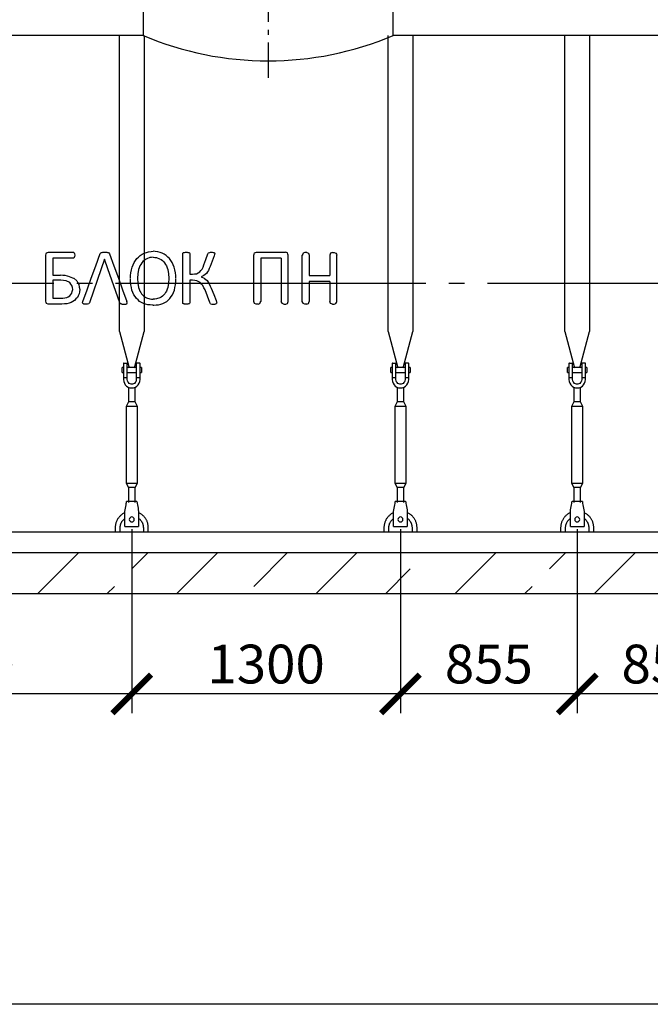
# Model space of a CAD drawing. Units: millimetres. Extents: x -18017 to 212199, y 48010 to 66675.
# Drawn here: x 176884 to 179935, y 49057 to 53818 of the extents above; entities that cross this region are included whole.
import ezdxf

# ---------------------------------------------------------------- set-up
doc = ezdxf.new("R2010")
doc.units = ezdxf.units.MM
doc.linetypes.add('ГОСТ 2.303 5', pattern=[24, 20, -1.5, 1, -1.5])
for name, color, linetype in [('A-GENM', 13, 'Continuous'), ('M-EQPM', 50, 'Continuous'), ('Слой1', 7, 'ГОСТ 2.303 5')]:
    doc.layers.add(name, color=color, linetype=linetype)
doc.layers.add('РАЗМЕРЫ', color=3, linetype='Continuous', lineweight=25)
doc.styles.add('ГОСТ 2.304', font='CS_Gost2304.shx')
doc.dimstyles.new('СПДС', dxfattribs={"dimscale": 100, "dimtxt": 2.5, "dimasz": 2.5, "dimexe": 1.25, "dimexo": 0.625, "dimtad": 1, "dimdec": 0, "dimtxsty": 'ГОСТ 2.304', "dimblk": 'ARCHTICK', "dimblk1": 'ARCHTICK', "dimblk2": 'ARCHTICK', "dimcen": 2.5, "dimdle": 2, "dimadec": 0, "dimazin": 2, "dimtfac": 0.75, "dimtdec": 4, "dimtmove": 1, "dimatfit": 3, "dimfxl": 1, "dimtfill": 1, "dimtolj": 1, "dimarcsym": 0})

# ---------------------------------------------------------------- blocks, each defined once
blk = doc.blocks.new('_ARCHTICK')
at = {"color": 0, "linetype": 'ByBlock', "const_width": 0.15}
blk.add_lwpolyline([(-0.5, -0.5), (0.5, 0.5)], dxfattribs=at)
blk = doc.blocks.new('*D298')
at = {"layer": 'Defpoints', "color": 0}
for p in [(179581, 51401.7), (180436, 51401.7), (179581, 50557.9)]:
    blk.add_point(p, dxfattribs=at)
at = {"layer": 'РАЗМЕРЫ', "color": 0, "lineweight": -2}
for p, q in [((179581, 51354.8), (179581, 50464.2)), ((180436, 51354.8), (180436, 50464.2)), ((180586, 50557.9), (179431, 50557.9))]:
    blk.add_line(p, q, dxfattribs=at)
at = {"layer": 'РАЗМЕРЫ', "color": 0, "lineweight": -2, "xscale": 187.5, "yscale": 187.5, "zscale": 187.5, "rotation": 180}
blk.add_blockref('_ARCHTICK', (179581, 50557.9), dxfattribs=at)
at = {"layer": 'РАЗМЕРЫ', "color": 0, "lineweight": -2, "xscale": 187.5, "yscale": 187.5, "zscale": 187.5}
blk.add_blockref('_ARCHTICK', (180436, 50557.9), dxfattribs=at)
at = {"layer": 'РАЗМЕРЫ', "color": 0, "ltscale": 75, "insert": (180008.5, 50702.4), "char_height": 187.5, "attachment_point": 5, "style": 'ГОСТ 2.304', "bg_fill": 3, "box_fill_scale": 1.1, "bg_fill_color": 256, "bg_fill_true_color": 13158600, "bg_fill_transparency": 0}
blk.add_mtext('\\A1;855', dxfattribs=at)
blk = doc.blocks.new('*D299')
at = {"layer": 'Defpoints', "color": 0}
for p in [(178726, 51401.7), (179581, 51401.7), (178726, 50557.9)]:
    blk.add_point(p, dxfattribs=at)
at = {"layer": 'РАЗМЕРЫ', "color": 0, "lineweight": -2}
for p, q in [((178726, 51354.8), (178726, 50464.2)), ((179581, 51354.8), (179581, 50464.2)), ((179731, 50557.9), (178576, 50557.9))]:
    blk.add_line(p, q, dxfattribs=at)
at = {"layer": 'РАЗМЕРЫ', "color": 0, "lineweight": -2, "xscale": 187.5, "yscale": 187.5, "zscale": 187.5, "rotation": 180}
blk.add_blockref('_ARCHTICK', (178726, 50557.9), dxfattribs=at)
at = {"layer": 'РАЗМЕРЫ', "color": 0, "lineweight": -2, "xscale": 187.5, "yscale": 187.5, "zscale": 187.5}
blk.add_blockref('_ARCHTICK', (179581, 50557.9), dxfattribs=at)
at = {"layer": 'РАЗМЕРЫ', "color": 0, "ltscale": 75, "insert": (179153.5, 50702.4), "char_height": 187.5, "attachment_point": 5, "style": 'ГОСТ 2.304', "bg_fill": 3, "box_fill_scale": 1.1, "bg_fill_color": 256, "bg_fill_true_color": 13158600, "bg_fill_transparency": 0}
blk.add_mtext('\\A1;855', dxfattribs=at)
blk = doc.blocks.new('*D300')
at = {"layer": 'Defpoints', "color": 0}
for p in [(177426, 51401.7), (178726, 51401.7), (177426, 50557.9)]:
    blk.add_point(p, dxfattribs=at)
at = {"layer": 'РАЗМЕРЫ', "color": 0, "lineweight": -2}
for p, q in [((177426, 51354.8), (177426, 50464.2)), ((178726, 51354.8), (178726, 50464.2)), ((178876, 50557.9), (177276, 50557.9))]:
    blk.add_line(p, q, dxfattribs=at)
at = {"layer": 'РАЗМЕРЫ', "color": 0, "lineweight": -2, "xscale": 187.5, "yscale": 187.5, "zscale": 187.5, "rotation": 180}
blk.add_blockref('_ARCHTICK', (177426, 50557.9), dxfattribs=at)
at = {"layer": 'РАЗМЕРЫ', "color": 0, "lineweight": -2, "xscale": 187.5, "yscale": 187.5, "zscale": 187.5}
blk.add_blockref('_ARCHTICK', (178726, 50557.9), dxfattribs=at)
at = {"layer": 'РАЗМЕРЫ', "color": 0, "ltscale": 75, "insert": (178076, 50702.4), "char_height": 187.5, "attachment_point": 5, "style": 'ГОСТ 2.304', "bg_fill": 3, "box_fill_scale": 1.1, "bg_fill_color": 256, "bg_fill_true_color": 13158600, "bg_fill_transparency": 0}
blk.add_mtext('\\A1;1300', dxfattribs=at)
blk = doc.blocks.new('*D301')
at = {"layer": 'Defpoints', "color": 0}
for p in [(175726, 51401.7), (177426, 51401.7), (175726, 50557.9)]:
    blk.add_point(p, dxfattribs=at)
at = {"layer": 'РАЗМЕРЫ', "color": 0, "lineweight": -2}
for p, q in [((175726, 51354.8), (175726, 50464.2)), ((177426, 51354.8), (177426, 50464.2)), ((177576, 50557.9), (175576, 50557.9))]:
    blk.add_line(p, q, dxfattribs=at)
at = {"layer": 'РАЗМЕРЫ', "color": 0, "lineweight": -2, "xscale": 187.5, "yscale": 187.5, "zscale": 187.5, "rotation": 180}
blk.add_blockref('_ARCHTICK', (175726, 50557.9), dxfattribs=at)
at = {"layer": 'РАЗМЕРЫ', "color": 0, "lineweight": -2, "xscale": 187.5, "yscale": 187.5, "zscale": 187.5}
blk.add_blockref('_ARCHTICK', (177426, 50557.9), dxfattribs=at)
at = {"layer": 'РАЗМЕРЫ', "color": 0, "ltscale": 75, "insert": (176576, 50698.6), "char_height": 187.5, "attachment_point": 5, "style": 'ГОСТ 2.304', "bg_fill": 3, "box_fill_scale": 1.1, "bg_fill_color": 256, "bg_fill_true_color": 13158600, "bg_fill_transparency": 0}
blk.add_mtext('\\A1;1700', dxfattribs=at)

msp = doc.modelspace()

# ---------------------------------------------------------------- hatches: boundary and pattern name
at = {"layer": 'A-GENM', "ltscale": 75}
h = msp.add_hatch(dxfattribs=at)
h.set_pattern_fill('ANSI33', color=256, scale=75, style=0)
h.set_pattern_definition([(45, (170185.84, 34829.1), (-336.76, 336.76), []), (45, (170522.6, 34829.1), (-336.76, 336.76), [238.125, -119.0625])])
edge = h.paths.add_edge_path()
edge.add_line((182636, 51041.7), (169536, 51041.7))
edge.add_line((169536, 51241.7), (182636, 51241.7))
edge.add_line((182636, 51041.7), (182636, 51241.7))
edge.add_line((169536, 51041.7), (169536, 51241.7))

# ---------------------------------------------------------------- linework, layer by layer
at = {"layer": 'A-GENM'}
for p, q in [((177481, 53925.7), (177481, 53741.7)), ((178691, 53741.7), (178691, 53925.7)), ((177366, 52310.3), (177366, 53741.7)), ((177486, 53741.7), (177486, 52310.3)), ((178666, 52310.3), (178666, 53741.7)), ((178786, 53741.7), (178786, 52310.3)), ((179521, 52310.3), (179521, 53741.7)), ((179641, 53741.7), (179641, 52310.3)), ((177009.9, 52567.7), (177009.9, 52680.1)), ((177013.9, 52690.6), (177022.3, 52693.6)), ((177022.4, 52693.6), (177143.1, 52693.6)), ((177043.6, 52664.7), (177043.6, 52582.7)), ((177143.1, 52664.7), (177043.6, 52664.7)), ((177145.9, 52692.9), (177148, 52690.2)), ((177148, 52668), (177145.9, 52665.5)), ((177148, 52690.2), (177149.3, 52685.7)), ((177149.3, 52672.5), (177148, 52668)), ((177149.3, 52685.7), (177149.8, 52678.9)), ((177149.8, 52678.9), (177149.3, 52672.5)), ((177273.5, 52686.8), (177275.5, 52690.2)), ((177275.5, 52690.2), (177279.2, 52692.3)), ((177311.8, 52692.3), (177315.6, 52690.1)), ((177315.6, 52690.1), (177317.8, 52686.6)), ((177513.2, 52667.6), (177498.3, 52662.5)), ((177546, 52667.6), (177560.9, 52662.5)), ((177672.9, 52687.5), (177673.7, 52689.9)), ((177672.9, 52567.5), (177672.9, 52687.5)), ((177673.7, 52689.9), (177676.4, 52691.8)), ((177703.1, 52691.8), (177705.9, 52690)), ((177705.9, 52690), (177706.6, 52687.5)), ((177706.6, 52687.5), (177706.6, 52587.3)), ((177793.5, 52685.6), (177795, 52689)), ((177795, 52689), (177797.9, 52691.5)), ((177797.9, 52691.5), (177803, 52692.9)), ((177824.3, 52691.9), (177826.7, 52690)), ((177826.6, 52682.7), (177824.8, 52676.7)), ((177827.3, 52687.3), (177826.6, 52682.7)), ((177826.7, 52690), (177827.3, 52687.3)), ((178016.1, 52455.9), (178016.1, 52679.6)), ((178020.2, 52690.2), (178028.7, 52693.2)), ((178028.7, 52693.2), (178170.5, 52693.2)), ((178149.3, 52664.2), (178049.9, 52664.2)), ((178049.9, 52664.2), (178049.9, 52455.9)), ((178149.3, 52664.2), (178149.3, 52455.9)), ((178179.1, 52690.2), (178170.5, 52693.2)), ((178183.1, 52455.9), (178183.1, 52679.6)), ((178251, 52455.9), (178251, 52679.6)), ((178263.4, 52692.3), (178254.9, 52689.3)), ((178272.3, 52692.3), (178263.4, 52692.3)), ((178272.3, 52692.3), (178280.7, 52689.3)), ((178284.7, 52678.7), (178284.7, 52581.8)), ((178384.2, 52678.7), (178384.2, 52581.8)), ((178396.6, 52692.3), (178388.2, 52689.3)), ((178396.6, 52692.3), (178405.5, 52692.3)), ((178405.5, 52692.3), (178414, 52689.3)), ((178417.9, 52455.9), (178417.9, 52678.7)), ((177009.9, 52456.3), (177009.9, 52567.7)), ((177043.6, 52582.7), (177081.6, 52582.7)), ((177126, 52575.1), (177144.7, 52568.2)), ((177145.2, 52567.7), (177159.9, 52555.2)), ((177672.9, 52448.7), (177672.9, 52567.5)), ((177706.6, 52587.3), (177720.1, 52587.3)), ((177739.8, 52590), (177754.7, 52598.3)), ((177775.3, 52581.3), (177761.2, 52575.1)), ((177761.2, 52575.1), (177776.3, 52567.5)), ((177786.8, 52591.2), (177775.3, 52581.3)), ((177777.2, 52567.1), (177790.2, 52556.3)), ((178284.7, 52581.8), (178384.2, 52581.8)), ((177043.6, 52558.5), (177043.6, 52471.7)), ((177083.2, 52558.5), (177043.6, 52558.5)), ((177126.2, 52546.9), (177109.1, 52555.6)), ((177706.6, 52558.3), (177706.6, 52448.7)), ((177720.4, 52558.3), (177706.6, 52558.3)), ((177757.5, 52547.2), (177741.1, 52555.6)), ((178384.2, 52552.8), (178284.7, 52552.8)), ((178284.7, 52552.8), (178284.7, 52455.9)), ((178384.2, 52552.8), (178384.2, 52455.9)), ((177043.6, 52471.7), (177091.7, 52471.7)), ((177497.7, 52473.1), (177513, 52468.2)), ((177561.5, 52473.1), (177546.2, 52468.2)), ((177022.1, 52442.7), (177013.8, 52445.8)), ((177087.2, 52442.7), (177022.1, 52442.7)), ((177188, 52449.1), (177189.7, 52455.9)), ((177189.4, 52445.1), (177188, 52449.1)), ((177194.4, 52443.2), (177189.4, 52445.1)), ((177217.6, 52444.4), (177212.4, 52443.1)), ((177220.4, 52446.6), (177217.6, 52444.4)), ((177222, 52449.6), (177220.4, 52446.6)), ((177367.8, 52448.8), (177369.5, 52445.9)), ((177369.5, 52445.9), (177372.1, 52444)), ((177396.7, 52443.1), (177401.8, 52444.9)), ((177403.2, 52448.9), (177401.6, 52455.8)), ((177401.8, 52444.9), (177403.2, 52448.9)), ((177673.7, 52446), (177672.9, 52448.7)), ((177676.4, 52444.2), (177673.7, 52446)), ((177705.9, 52446), (177703.1, 52444.2)), ((177706.6, 52448.7), (177705.9, 52446)), ((177804.7, 52446.9), (177803.1, 52450.4)), ((177807.6, 52444.5), (177804.7, 52446.9)), ((177807.6, 52444.5), (177812.8, 52443)), ((177833.8, 52444.1), (177828.9, 52442.9)), ((177833.8, 52444.1), (177836.2, 52446)), ((177834.2, 52459.5), (177836.5, 52452.5)), ((177836.9, 52448.9), (177836.2, 52446)), ((177836.5, 52452.5), (177836.9, 52448.9)), ((178028.6, 52442.3), (178020.1, 52445.3)), ((178037.5, 52442.3), (178028.6, 52442.3)), ((178037.5, 52442.3), (178045.9, 52445.3)), ((178161.8, 52442.3), (178153.3, 52445.3)), ((178161.8, 52442.3), (178170.7, 52442.3)), ((178170.7, 52442.3), (178179.1, 52445.3)), ((178263.4, 52442.3), (178254.9, 52445.3)), ((178272.3, 52442.3), (178263.4, 52442.3)), ((178272.3, 52442.3), (178280.7, 52445.3)), ((178396.6, 52442.3), (178388.2, 52445.3)), ((178396.6, 52442.3), (178405.5, 52442.3)), ((178405.5, 52442.3), (178414, 52445.3)), ((177366, 52310.3), (177413.2, 52134.1)), ((177438.8, 52134.1), (177486, 52310.3)), ((178666, 52310.3), (178713.2, 52134.1)), ((178738.8, 52134.1), (178786, 52310.3)), ((179521, 52310.3), (179568.2, 52134.1)), ((179593.8, 52134.1), (179641, 52310.3)), ((177386, 52135.7), (177379, 52135.7)), ((177379, 52123.7), (177379, 52135.7)), ((177386, 52155.7), (177386, 52085.7)), ((177388, 52157.7), (177404, 52157.7)), ((177404, 52085.7), (177404, 52157.7)), ((177448, 52135.7), (177404, 52135.7)), ((177464, 52157.7), (177448, 52157.7)), ((177448, 52157.7), (177448, 52085.7)), ((177466, 52085.7), (177466, 52155.7)), ((177473, 52135.7), (177466, 52135.7)), ((177473, 52135.7), (177473, 52123.7)), ((178686, 52135.7), (178679, 52135.7)), ((178679, 52123.7), (178679, 52135.7)), ((178686, 52155.7), (178686, 52085.7)), ((178688, 52157.7), (178704, 52157.7)), ((178704, 52085.7), (178704, 52157.7)), ((178748, 52135.7), (178704, 52135.7)), ((178764, 52157.7), (178748, 52157.7)), ((178748, 52157.7), (178748, 52085.7)), ((178766, 52085.7), (178766, 52155.7)), ((178773, 52135.7), (178766, 52135.7)), ((178773, 52135.7), (178773, 52123.7)), ((179541, 52135.7), (179534, 52135.7)), ((179534, 52123.7), (179534, 52135.7)), ((179541, 52155.7), (179541, 52085.7)), ((179543, 52157.7), (179559, 52157.7)), ((179559, 52085.7), (179559, 52157.7)), ((179603, 52135.7), (179559, 52135.7)), ((179619, 52157.7), (179603, 52157.7)), ((179603, 52157.7), (179603, 52085.7)), ((179621, 52085.7), (179621, 52155.7)), ((179628, 52135.7), (179621, 52135.7)), ((179628, 52135.7), (179628, 52123.7)), ((177379, 52111.7), (177379, 52123.7)), ((177379, 52111.7), (177386, 52111.7)), ((177404, 52085.7), (177386, 52085.7)), ((177386, 52085.7), (177386, 52077.7)), ((177404, 52111.7), (177448, 52111.7)), ((177404, 52077.7), (177404, 52085.7)), ((177466, 52085.7), (177448, 52085.7)), ((177448, 52085.7), (177448, 52077.7)), ((177466, 52111.7), (177473, 52111.7)), ((177466, 52077.7), (177466, 52085.7)), ((177473, 52123.7), (177473, 52111.7)), ((178679, 52111.7), (178679, 52123.7)), ((178679, 52111.7), (178686, 52111.7)), ((178704, 52085.7), (178686, 52085.7)), ((178686, 52085.7), (178686, 52077.7)), ((178704, 52111.7), (178748, 52111.7)), ((178704, 52077.7), (178704, 52085.7)), ((178766, 52085.7), (178748, 52085.7)), ((178748, 52085.7), (178748, 52077.7)), ((178766, 52111.7), (178773, 52111.7)), ((178766, 52077.7), (178766, 52085.7)), ((178773, 52123.7), (178773, 52111.7)), ((179534, 52111.7), (179534, 52123.7)), ((179534, 52111.7), (179541, 52111.7)), ((179559, 52085.7), (179541, 52085.7)), ((179541, 52085.7), (179541, 52077.7)), ((179559, 52111.7), (179603, 52111.7)), ((179559, 52077.7), (179559, 52085.7)), ((179621, 52085.7), (179603, 52085.7)), ((179603, 52085.7), (179603, 52077.7)), ((179621, 52111.7), (179628, 52111.7)), ((179621, 52077.7), (179621, 52085.7)), ((179628, 52123.7), (179628, 52111.7)), ((177410, 52041.2), (177410, 51969.7)), ((177442, 51969.7), (177442, 52041.2)), ((178710, 52041.2), (178710, 51969.7)), ((178742, 51969.7), (178742, 52041.2)), ((179565, 52041.2), (179565, 51969.7)), ((179597, 51969.7), (179597, 52041.2)), ((177410, 51969.7), (177399, 51947.7)), ((177399, 51947.7), (177399, 51577.7)), ((177453, 51947.7), (177399, 51947.7)), ((177442, 51969.7), (177410, 51969.7)), ((177453, 51947.7), (177442, 51969.7)), ((177453, 51577.7), (177453, 51947.7)), ((178710, 51969.7), (178699, 51947.7)), ((178699, 51947.7), (178699, 51577.7)), ((178753, 51947.7), (178699, 51947.7)), ((178742, 51969.7), (178710, 51969.7)), ((178753, 51947.7), (178742, 51969.7)), ((178753, 51577.7), (178753, 51947.7)), ((179565, 51969.7), (179554, 51947.7)), ((179554, 51947.7), (179554, 51577.7)), ((179608, 51947.7), (179554, 51947.7)), ((179597, 51969.7), (179565, 51969.7)), ((179608, 51947.7), (179597, 51969.7)), ((179608, 51577.7), (179608, 51947.7)), ((177399, 51577.7), (177410, 51555.7)), ((177399, 51577.7), (177453, 51577.7)), ((177442, 51555.7), (177453, 51577.7)), ((178699, 51577.7), (178710, 51555.7)), ((178699, 51577.7), (178753, 51577.7)), ((178742, 51555.7), (178753, 51577.7)), ((179554, 51577.7), (179565, 51555.7)), ((179554, 51577.7), (179608, 51577.7)), ((179597, 51555.7), (179608, 51577.7)), ((177410, 51555.7), (177410, 51483.7)), ((177442, 51555.7), (177410, 51555.7)), ((177442, 51483.7), (177442, 51555.7)), ((178710, 51555.7), (178710, 51483.7)), ((178742, 51555.7), (178710, 51555.7)), ((178742, 51483.7), (178742, 51555.7)), ((179565, 51555.7), (179565, 51483.7)), ((179597, 51555.7), (179565, 51555.7)), ((179597, 51483.7), (179597, 51555.7)), ((177451, 51487.7), (177401, 51487.7)), ((178751, 51487.7), (178701, 51487.7)), ((179606, 51487.7), (179556, 51487.7)), ((177393, 51439.7), (177394.4, 51447.7)), ((177393, 51369.7), (177393, 51439.7)), ((177457.7, 51447.7), (177459, 51439.7)), ((177459, 51439.7), (177459, 51369.7)), ((178693, 51439.7), (178694.4, 51447.7)), ((178693, 51369.7), (178693, 51439.7)), ((178757.7, 51447.7), (178759, 51439.7)), ((178759, 51439.7), (178759, 51369.7)), ((179548, 51439.7), (179549.4, 51447.7)), ((179548, 51369.7), (179548, 51439.7)), ((179612.7, 51447.7), (179614, 51439.7)), ((179614, 51439.7), (179614, 51369.7)), ((177346, 51361.7), (177346, 51341.7)), ((177370, 51341.7), (177370, 51361.7)), ((177393, 51367.7), (177393, 51369.7)), ((177393, 51367.7), (177459, 51367.7)), ((177393, 51367.7), (177459, 51367.7)), ((177393, 51367.7), (177459, 51367.7)), ((177459, 51369.7), (177459, 51367.7)), ((177482, 51361.7), (177482, 51341.7)), ((177506, 51341.7), (177506, 51361.7)), ((178646, 51361.7), (178646, 51341.7)), ((178670, 51341.7), (178670, 51361.7)), ((178693, 51367.7), (178693, 51369.7)), ((178693, 51367.7), (178759, 51367.7)), ((178693, 51367.7), (178759, 51367.7)), ((178693, 51367.7), (178759, 51367.7)), ((178759, 51369.7), (178759, 51367.7)), ((178782, 51361.7), (178782, 51341.7)), ((178806, 51341.7), (178806, 51361.7)), ((179501, 51361.7), (179501, 51341.7)), ((179525, 51341.7), (179525, 51361.7)), ((179548, 51367.7), (179548, 51369.7)), ((179548, 51367.7), (179614, 51367.7)), ((179548, 51367.7), (179614, 51367.7)), ((179548, 51367.7), (179614, 51367.7)), ((179614, 51369.7), (179614, 51367.7)), ((179637, 51361.7), (179637, 51341.7)), ((179661, 51341.7), (179661, 51361.7))]:
    msp.add_line(p, q, dxfattribs=at)
at = {"layer": 'A-GENM', "ltscale": 75}
for p, q in [((177481, 53741.7), (175691, 53741.7)), ((180481, 53741.7), (178691, 53741.7)), ((170376.2, 51341.7), (181695.8, 51341.7))]:
    msp.add_line(p, q, dxfattribs=at)
at = {"layer": 'A-GENM', "flags": 128}
for points in [[(177009.9, 52680.1), (177011.9, 52685.4), (177013.9, 52690.6)], [(177143.1, 52693.6), (177144.5, 52693.3), (177145.9, 52692.9)], [(177145.9, 52665.5), (177144.5, 52665.1), (177143.1, 52664.7)], [(177294, 52659.9), (177278.2, 52613.9), (177222, 52449.6)], [(177230.3, 52567.7), (177252, 52627.4), (177273.5, 52686.8)], [(177279.2, 52692.3), (177282.3, 52692.8), (177285.4, 52693.3)], [(177285.4, 52693.3), (177290.2, 52693.5), (177294.9, 52693.6)], [(177367.8, 52448.8), (177310.1, 52613.9), (177294, 52659.9)], [(177294.9, 52693.6), (177300.1, 52693.5), (177305.2, 52693.3)], [(177305.2, 52693.3), (177308.5, 52692.8), (177311.8, 52692.3)], [(177317.8, 52686.6), (177339.3, 52627.3), (177361, 52567.7)], [(177437.4, 52643.9), (177443.9, 52653.4), (177450.5, 52663)], [(177450.5, 52663), (177458.6, 52670.5), (177466.7, 52678.1)], [(177466.7, 52678.1), (177476.2, 52683.7), (177485.7, 52689.2)], [(177498.3, 52662.5), (177491.8, 52658.2), (177485.2, 52654)], [(177485.7, 52689.2), (177496.5, 52692.6), (177507.3, 52696)], [(177529.6, 52669.3), (177521.4, 52668.4), (177513.2, 52667.6)], [(177529.6, 52669.3), (177537.8, 52668.4), (177546, 52667.6)], [(177573.5, 52689.2), (177562.7, 52692.6), (177551.9, 52696)], [(177560.9, 52662.5), (177567.4, 52658.2), (177574, 52654)], [(177592.5, 52678.1), (177583, 52683.7), (177573.5, 52689.2)], [(177608.7, 52663), (177600.6, 52670.5), (177592.5, 52678.1)], [(177621.8, 52643.9), (177615.3, 52653.4), (177608.7, 52663)], [(177676.4, 52691.8), (177679, 52692.3), (177681.7, 52692.9)], [(177681.7, 52692.9), (177685.7, 52693.2), (177689.8, 52693.4)], [(177689.8, 52693.4), (177693.8, 52693.2), (177697.9, 52692.9)], [(177697.9, 52692.9), (177700.5, 52692.4), (177703.1, 52691.8)], [(177775.1, 52632.2), (177784.3, 52659), (177793.5, 52685.6)], [(177803, 52692.9), (177807.3, 52693.2), (177811.6, 52693.4)], [(177824.8, 52676.7), (177815, 52651.1), (177805.3, 52625.5)], [(177811.6, 52693.4), (177815.5, 52693.2), (177819.5, 52693)], [(177819.5, 52693), (177821.9, 52692.5), (177824.3, 52691.9)], [(178016.1, 52679.6), (178018.1, 52684.9), (178020.2, 52690.2)], [(178183.1, 52679.6), (178181.1, 52684.9), (178179.1, 52690.2)], [(178254.9, 52689.3), (178253, 52684), (178251, 52678.7)], [(178280.7, 52689.3), (178282.7, 52684), (178284.7, 52678.7)], [(178388.2, 52689.3), (178386.2, 52684), (178384.2, 52678.7)], [(178414, 52689.3), (178416, 52684), (178417.9, 52678.7)], [(177421.5, 52594.5), (177424.5, 52607.8), (177427.6, 52621)], [(177427.6, 52621), (177432.5, 52632.4), (177437.4, 52643.9)], [(177458.7, 52610), (177456, 52588.8), (177453.4, 52567.5)], [(177465.4, 52627.7), (177462, 52618.8), (177458.7, 52610)], [(177474.2, 52642.4), (177469.8, 52635), (177465.4, 52627.7)], [(177485.2, 52654), (177479.7, 52648.2), (177474.2, 52642.4)], [(177574, 52654), (177579.5, 52648.2), (177585, 52642.4)], [(177585, 52642.4), (177589.4, 52635), (177593.8, 52627.7)], [(177593.8, 52627.7), (177597.2, 52618.8), (177600.5, 52610)], [(177600.5, 52610), (177603.1, 52588.8), (177605.8, 52567.5)], [(177631.6, 52621), (177626.7, 52632.4), (177621.8, 52643.9)], [(177637.7, 52594.5), (177634.7, 52607.8), (177631.6, 52621)], [(177754.7, 52598.3), (177760.5, 52605.2), (177766.2, 52612.2)], [(177766.2, 52612.2), (177770.7, 52622.2), (177775.1, 52632.2)], [(177805.3, 52625.5), (177800.9, 52615.5), (177796.6, 52605.6)], [(177189.7, 52455.9), (177210, 52511.7), (177230.3, 52567.7)], [(177361, 52567.7), (177381.3, 52511.7), (177401.6, 52455.8)], [(177421.3, 52535.5), (177420.4, 52550.1), (177419.4, 52564.6)], [(177419.6, 52567.5), (177420.6, 52581), (177421.5, 52594.5)], [(177453.2, 52566.4), (177455.9, 52544.8), (177458.5, 52523.3)], [(177606, 52566.4), (177603.3, 52544.8), (177600.7, 52523.3)], [(177639.6, 52567.5), (177638.6, 52581), (177637.7, 52594.5)], [(177637.9, 52535.5), (177638.8, 52550.1), (177639.7, 52564.6)], [(177720.1, 52587.3), (177730, 52588.6), (177739.8, 52590)], [(177796.6, 52605.6), (177791.7, 52598.4), (177786.8, 52591.2)], [(177109.1, 52555.6), (177096.2, 52557.1), (177083.2, 52558.5)], [(177136.6, 52532.8), (177131.4, 52539.9), (177126.2, 52546.9)], [(177136.5, 52495.3), (177138.3, 52504.3), (177140.1, 52513.4)], [(177140.1, 52513.4), (177138.4, 52523.1), (177136.6, 52532.8)], [(177159.9, 52555.2), (177165, 52546), (177170.1, 52536.9)], [(177170.1, 52536.9), (177172, 52525.3), (177173.9, 52513.7)], [(177173.9, 52513.7), (177172.4, 52502.9), (177170.9, 52492.2)], [(177426.9, 52510.1), (177424.1, 52522.8), (177421.3, 52535.5)], [(177458.5, 52523.3), (177461.7, 52514.7), (177464.9, 52506.2)], [(177600.7, 52523.3), (177597.5, 52514.7), (177594.3, 52506.2)], [(177632.2, 52510.1), (177635.1, 52522.8), (177637.9, 52535.5)], [(177741.1, 52555.6), (177730.8, 52557), (177720.4, 52558.3)], [(177770.2, 52532.8), (177763.9, 52540), (177757.5, 52547.2)], [(177780.4, 52511.6), (177775.3, 52522.2), (177770.2, 52532.8)], [(177790.2, 52556.3), (177795.6, 52548.6), (177801.1, 52540.9)], [(177801.1, 52540.9), (177806, 52530.1), (177810.8, 52519.3)], [(177810.8, 52519.3), (177822.5, 52489.4), (177834.2, 52459.5)], [(177091.7, 52471.7), (177101.6, 52473), (177111.5, 52474.4)], [(177111.5, 52474.4), (177118.9, 52478.3), (177126.4, 52482.3)], [(177126.4, 52482.3), (177131.4, 52488.8), (177136.5, 52495.3)], [(177162.6, 52474.5), (177156.1, 52467.6), (177149.6, 52460.7)], [(177170.9, 52492.2), (177166.8, 52483.3), (177162.6, 52474.5)], [(177436.1, 52488.3), (177431.5, 52499.2), (177426.9, 52510.1)], [(177448.4, 52470.3), (177442.3, 52479.3), (177436.1, 52488.3)], [(177463.9, 52456.2), (177456.2, 52463.2), (177448.4, 52470.3)], [(177464.9, 52506.2), (177469.2, 52499.1), (177473.6, 52492.1)], [(177473.6, 52492.1), (177479, 52486.6), (177484.5, 52481.1)], [(177484.5, 52481.1), (177491.1, 52477.1), (177497.7, 52473.1)], [(177574.7, 52481.1), (177568.1, 52477.1), (177561.5, 52473.1)], [(177585.6, 52492.1), (177580.1, 52486.6), (177574.7, 52481.1)], [(177594.3, 52506.2), (177589.9, 52499.1), (177585.6, 52492.1)], [(177595.3, 52456.2), (177603, 52463.2), (177610.8, 52470.3)], [(177610.8, 52470.3), (177616.9, 52479.3), (177623.1, 52488.3)], [(177623.1, 52488.3), (177627.7, 52499.2), (177632.2, 52510.1)], [(177803.1, 52450.4), (177791.8, 52481), (177780.4, 52511.6)], [(177013.8, 52445.8), (177011.8, 52451), (177009.9, 52456.3)], [(177112.1, 52444.7), (177099.7, 52443.7), (177087.2, 52442.7)], [(177132.5, 52450.8), (177122.3, 52447.7), (177112.1, 52444.7)], [(177149.6, 52460.7), (177141, 52455.7), (177132.5, 52450.8)], [(177203.6, 52442.7), (177199, 52443), (177194.4, 52443.2)], [(177212.4, 52443.1), (177208, 52442.9), (177203.6, 52442.7)], [(177377.5, 52443), (177374.8, 52443.5), (177372.1, 52444)], [(177377.5, 52443), (177382.3, 52442.9), (177387.2, 52442.7)], [(177387.2, 52442.7), (177391.9, 52442.9), (177396.7, 52443.1)], [(177482.2, 52445.9), (177473.1, 52451), (177463.9, 52456.2)], [(177503.3, 52439.7), (177492.8, 52442.8), (177482.2, 52445.9)], [(177526.7, 52437.7), (177515, 52438.7), (177503.3, 52439.7)], [(177532.5, 52437.7), (177544.2, 52438.7), (177555.9, 52439.7)], [(177555.9, 52439.7), (177566.4, 52442.8), (177576.9, 52445.9)], [(177576.9, 52445.9), (177586.1, 52451), (177595.3, 52456.2)], [(177681.7, 52443), (177679, 52443.6), (177676.4, 52444.2)], [(177689.8, 52442.5), (177685.7, 52442.8), (177681.7, 52443)], [(177697.9, 52443), (177693.8, 52442.8), (177689.8, 52442.5)], [(177703.1, 52444.2), (177700.5, 52443.6), (177697.9, 52443)], [(177812.8, 52443), (177817, 52442.8), (177821.2, 52442.5)], [(177821.2, 52442.5), (177825.1, 52442.7), (177828.9, 52442.9)], [(178020.1, 52445.3), (178018.1, 52450.6), (178016.1, 52455.9)], [(178045.9, 52445.3), (178047.9, 52450.6), (178049.9, 52455.9)], [(178153.3, 52445.3), (178151.3, 52450.6), (178149.3, 52455.9)], [(178179.1, 52445.3), (178181.1, 52450.6), (178183.1, 52455.9)], [(178254.9, 52445.3), (178253, 52450.6), (178251, 52455.9)], [(178280.7, 52445.3), (178282.7, 52450.6), (178284.7, 52455.9)], [(178388.2, 52445.3), (178386.2, 52450.6), (178384.2, 52455.9)], [(178414, 52445.3), (178416, 52450.6), (178417.9, 52455.9)], [(177386, 52077.7), (177387, 52068.8), (177390, 52060.3), (177394.7, 52052.7), (177401.1, 52046.4), (177408.7, 52041.7), (177417.1, 52038.7), (177426, 52037.7)], [(177448, 52077.7), (177447.4, 52072.4), (177445.5, 52067.5), (177442.5, 52063.1), (177438.5, 52059.6), (177433.8, 52057.1), (177428.7, 52055.8), (177423.4, 52055.8), (177418.2, 52057.1), (177413.5, 52059.6), (177409.6, 52063.1), (177406.5, 52067.5), (177404.7, 52072.4), (177404, 52077.7)], [(177426, 52037.7), (177434.9, 52038.7), (177443.4, 52041.7), (177451, 52046.4), (177457.3, 52052.7), (177462.1, 52060.3), (177465, 52068.8), (177466, 52077.7)], [(178686, 52077.7), (178687, 52068.8), (178690, 52060.3), (178694.7, 52052.7), (178701.1, 52046.4), (178708.7, 52041.7), (178717.1, 52038.7), (178726, 52037.7)], [(178748, 52077.7), (178747.4, 52072.4), (178745.5, 52067.5), (178742.5, 52063.1), (178738.5, 52059.6), (178733.8, 52057.1), (178728.7, 52055.8), (178723.4, 52055.8), (178718.2, 52057.1), (178713.5, 52059.6), (178709.6, 52063.1), (178706.5, 52067.5), (178704.7, 52072.4), (178704, 52077.7)], [(178726, 52037.7), (178734.9, 52038.7), (178743.4, 52041.7), (178751, 52046.4), (178757.3, 52052.7), (178762.1, 52060.3), (178765, 52068.8), (178766, 52077.7)], [(179541, 52077.7), (179542, 52068.8), (179545, 52060.3), (179549.7, 52052.7), (179556.1, 52046.4), (179563.7, 52041.7), (179572.1, 52038.7), (179581, 52037.7)], [(179603, 52077.7), (179602.4, 52072.4), (179600.5, 52067.5), (179597.5, 52063.1), (179593.5, 52059.6), (179588.8, 52057.1), (179583.7, 52055.8), (179578.4, 52055.8), (179573.2, 52057.1), (179568.5, 52059.6), (179564.6, 52063.1), (179561.5, 52067.5), (179559.7, 52072.4), (179559, 52077.7)], [(179581, 52037.7), (179589.9, 52038.7), (179598.4, 52041.7), (179606, 52046.4), (179612.3, 52052.7), (179617.1, 52060.3), (179620, 52068.8), (179621, 52077.7)], [(177394.4, 51447.7), (177395.8, 51456.6), (177397.2, 51465), (177398.5, 51472.6), (177399.6, 51479), (177400.4, 51483.7), (177400.9, 51486.7), (177401, 51487.7)], [(177451, 51487.7), (177451.2, 51486.7), (177451.7, 51483.7), (177452.5, 51479), (177453.5, 51472.6), (177454.8, 51465), (177456.2, 51456.6), (177457.7, 51447.7)], [(178694.4, 51447.7), (178695.8, 51456.6), (178697.2, 51465), (178698.5, 51472.6), (178699.6, 51479), (178700.4, 51483.7), (178700.9, 51486.7), (178701, 51487.7)], [(178751, 51487.7), (178751.2, 51486.7), (178751.7, 51483.7), (178752.5, 51479), (178753.5, 51472.6), (178754.8, 51465), (178756.2, 51456.6), (178757.7, 51447.7)], [(179549.4, 51447.7), (179550.8, 51456.6), (179552.2, 51465), (179553.5, 51472.6), (179554.6, 51479), (179555.4, 51483.7), (179555.9, 51486.7), (179556, 51487.7)], [(179606, 51487.7), (179606.2, 51486.7), (179606.7, 51483.7), (179607.5, 51479), (179608.5, 51472.6), (179609.8, 51465), (179611.2, 51456.6), (179612.7, 51447.7)], [(177392.7, 51434.4), (177389.8, 51433), (177387, 51431.5), (177384.3, 51429.9), (177381.6, 51428.2), (177378.9, 51426.4), (177376.4, 51424.4), (177373.9, 51422.4), (177371.5, 51420.3), (177369.2, 51418), (177367, 51415.7), (177364.9, 51413.3), (177362.9, 51410.8), (177361, 51408.3), (177359.2, 51405.6), (177357.5, 51402.9), (177355.9, 51400.2), (177354.4, 51397.3), (177353, 51394.4), (177351.8, 51391.5), (177350.6, 51388.5), (177349.6, 51385.5), (177348.7, 51382.4), (177348, 51379.3), (177347.3, 51376.1), (177346.8, 51373), (177346.4, 51369.8), (177346.2, 51366.6), (177346, 51363.4), (177346, 51361.7)], [(177506, 51361.7), (177506, 51364.9), (177505.8, 51368.1), (177505.4, 51371.3), (177505, 51374.4), (177504.4, 51377.6), (177503.7, 51380.7), (177502.9, 51383.8), (177502, 51386.9), (177500.9, 51389.9), (177499.7, 51392.8), (177498.4, 51395.8), (177497, 51398.6), (177495.4, 51401.4), (177493.8, 51404.2), (177492, 51406.9), (177490.2, 51409.5), (177488.2, 51412), (177486.2, 51414.4), (177484, 51416.8), (177481.8, 51419.1), (177479.4, 51421.3), (177477, 51423.3), (177474.5, 51425.3), (177471.9, 51427.2), (177469.2, 51429), (177466.5, 51430.7), (177463.7, 51432.2), (177460.9, 51433.7)], [(178692.7, 51434.4), (178689.8, 51433), (178687, 51431.5), (178684.3, 51429.9), (178681.6, 51428.2), (178678.9, 51426.4), (178676.4, 51424.4), (178673.9, 51422.4), (178671.5, 51420.3), (178669.2, 51418), (178667, 51415.7), (178664.9, 51413.3), (178662.9, 51410.8), (178661, 51408.3), (178659.2, 51405.6), (178657.5, 51402.9), (178655.9, 51400.2), (178654.4, 51397.3), (178653, 51394.4), (178651.8, 51391.5), (178650.6, 51388.5), (178649.6, 51385.5), (178648.7, 51382.4), (178648, 51379.3), (178647.3, 51376.1), (178646.8, 51373), (178646.4, 51369.8), (178646.2, 51366.6), (178646, 51363.4), (178646, 51361.7)], [(178806, 51361.7), (178806, 51364.9), (178805.8, 51368.1), (178805.4, 51371.3), (178805, 51374.4), (178804.4, 51377.6), (178803.7, 51380.7), (178802.9, 51383.8), (178802, 51386.9), (178800.9, 51389.9), (178799.7, 51392.8), (178798.4, 51395.8), (178797, 51398.6), (178795.4, 51401.4), (178793.8, 51404.2), (178792, 51406.9), (178790.2, 51409.5), (178788.2, 51412), (178786.2, 51414.4), (178784, 51416.8), (178781.8, 51419.1), (178779.4, 51421.3), (178777, 51423.3), (178774.5, 51425.3), (178771.9, 51427.2), (178769.2, 51429), (178766.5, 51430.7), (178763.7, 51432.2), (178760.9, 51433.7)], [(179547.7, 51434.4), (179544.8, 51433), (179542, 51431.5), (179539.3, 51429.9), (179536.6, 51428.2), (179533.9, 51426.4), (179531.4, 51424.4), (179528.9, 51422.4), (179526.5, 51420.3), (179524.2, 51418), (179522, 51415.7), (179519.9, 51413.3), (179517.9, 51410.8), (179516, 51408.3), (179514.2, 51405.6), (179512.5, 51402.9), (179510.9, 51400.2), (179509.4, 51397.3), (179508, 51394.4), (179506.8, 51391.5), (179505.6, 51388.5), (179504.6, 51385.5), (179503.7, 51382.4), (179503, 51379.3), (179502.3, 51376.1), (179501.8, 51373), (179501.4, 51369.8), (179501.2, 51366.6), (179501, 51363.4), (179501, 51361.7)], [(179661, 51361.7), (179661, 51364.9), (179660.8, 51368.1), (179660.4, 51371.3), (179660, 51374.4), (179659.4, 51377.6), (179658.7, 51380.7), (179657.9, 51383.8), (179657, 51386.9), (179655.9, 51389.9), (179654.7, 51392.8), (179653.4, 51395.8), (179652, 51398.6), (179650.4, 51401.4), (179648.8, 51404.2), (179647, 51406.9), (179645.2, 51409.5), (179643.2, 51412), (179641.2, 51414.4), (179639, 51416.8), (179636.8, 51419.1), (179634.4, 51421.3), (179632, 51423.3), (179629.5, 51425.3), (179626.9, 51427.2), (179624.2, 51429), (179621.5, 51430.7), (179618.7, 51432.2), (179615.9, 51433.7)], [(177370, 51361.7), (177370.1, 51363.9), (177370.2, 51366.2), (177370.4, 51368.4), (177370.7, 51370.6), (177371.1, 51372.8), (177371.6, 51375), (177372.2, 51377.2), (177372.9, 51379.3), (177373.6, 51381.4), (177374.4, 51383.5), (177375.4, 51385.5), (177376.3, 51387.5), (177377.4, 51389.5), (177378.6, 51391.4), (177379.8, 51393.3), (177381.1, 51395.1), (177382.5, 51396.9), (177383.9, 51398.6), (177385.4, 51400.3), (177387, 51401.9), (177388.6, 51403.4), (177390.3, 51404.9), (177392.1, 51406.2)], [(177459, 51407), (177460.8, 51405.6), (177462.5, 51404.2), (177464.2, 51402.7), (177465.8, 51401.1), (177467.3, 51399.5), (177468.8, 51397.8), (177470.2, 51396.1), (177471.5, 51394.3), (177472.8, 51392.5), (177474, 51390.6), (177475.1, 51388.6), (177476.2, 51386.6), (177477.1, 51384.6), (177478, 51382.5), (177478.8, 51380.4), (177479.5, 51378.3), (177480.1, 51376.2), (177480.7, 51374), (177481.1, 51371.8), (177481.5, 51369.6), (177481.7, 51367.4), (177481.9, 51365.1), (177482, 51362.9), (177482, 51361.7)], [(178670, 51361.7), (178670.1, 51363.9), (178670.2, 51366.2), (178670.4, 51368.4), (178670.7, 51370.6), (178671.1, 51372.8), (178671.6, 51375), (178672.2, 51377.2), (178672.9, 51379.3), (178673.6, 51381.4), (178674.4, 51383.5), (178675.4, 51385.5), (178676.3, 51387.5), (178677.4, 51389.5), (178678.6, 51391.4), (178679.8, 51393.3), (178681.1, 51395.1), (178682.5, 51396.9), (178683.9, 51398.6), (178685.4, 51400.3), (178687, 51401.9), (178688.6, 51403.4), (178690.3, 51404.9), (178692.1, 51406.2)], [(178759, 51407), (178760.8, 51405.6), (178762.5, 51404.2), (178764.2, 51402.7), (178765.8, 51401.1), (178767.3, 51399.5), (178768.8, 51397.8), (178770.2, 51396.1), (178771.5, 51394.3), (178772.8, 51392.5), (178774, 51390.6), (178775.1, 51388.6), (178776.2, 51386.6), (178777.1, 51384.6), (178778, 51382.5), (178778.8, 51380.4), (178779.5, 51378.3), (178780.1, 51376.2), (178780.7, 51374), (178781.1, 51371.8), (178781.5, 51369.6), (178781.7, 51367.4), (178781.9, 51365.1), (178782, 51362.9), (178782, 51361.7)], [(179525, 51361.7), (179525.1, 51363.9), (179525.2, 51366.2), (179525.4, 51368.4), (179525.7, 51370.6), (179526.1, 51372.8), (179526.6, 51375), (179527.2, 51377.2), (179527.9, 51379.3), (179528.6, 51381.4), (179529.4, 51383.5), (179530.4, 51385.5), (179531.3, 51387.5), (179532.4, 51389.5), (179533.6, 51391.4), (179534.8, 51393.3), (179536.1, 51395.1), (179537.5, 51396.9), (179538.9, 51398.6), (179540.4, 51400.3), (179542, 51401.9), (179543.6, 51403.4), (179545.3, 51404.9), (179547.1, 51406.2)], [(179614, 51407), (179615.8, 51405.6), (179617.5, 51404.2), (179619.2, 51402.7), (179620.8, 51401.1), (179622.3, 51399.5), (179623.8, 51397.8), (179625.2, 51396.1), (179626.5, 51394.3), (179627.8, 51392.5), (179629, 51390.6), (179630.1, 51388.6), (179631.2, 51386.6), (179632.1, 51384.6), (179633, 51382.5), (179633.8, 51380.4), (179634.5, 51378.3), (179635.1, 51376.2), (179635.7, 51374), (179636.1, 51371.8), (179636.5, 51369.6), (179636.7, 51367.4), (179636.9, 51365.1), (179637, 51362.9), (179637, 51361.7)]]:
    msp.add_lwpolyline(points, dxfattribs=at)
at = {"layer": 'A-GENM'}
for points in [[(177507.3, 52696), (177519.3, 52697.1), (177529.6, 52698.1)], [(177551.9, 52696), (177539.9, 52697.1), (177529.6, 52698.1)], [(177513, 52468.2), (177521.5, 52467.4), (177529.6, 52466.7)], [(177546.2, 52468.2), (177537.6, 52467.4), (177529.6, 52466.7)], [(177529.6, 52438), (177526.7, 52437.7)], [(177529.6, 52438), (177532.5, 52437.7)]]:
    msp.add_lwpolyline(points, dxfattribs=at)
at = {"layer": 'A-GENM', "ltscale": 75}
for centre, radius, start, end in [((178086, 55169.8), 1550.9, 247.0401, 292.9599), ((177075.4, 52411.1), 171.7, 72.8319, 87.9286)]:
    msp.add_arc(centre, radius, start, end, dxfattribs=at)
at = {"layer": 'A-GENM'}
for centre, radius, start, end in [((177388, 52155.7), 2, 90, 180), ((177464, 52155.7), 2, 0, 90), ((178688, 52155.7), 2, 90, 180), ((178764, 52155.7), 2, 0, 90), ((179543, 52155.7), 2, 90, 180), ((179619, 52155.7), 2, 0, 90), ((177426, 51401.7), 12, 0, 180), ((177426, 51401.7), 12, 180, 0), ((178726, 51401.7), 12, 0, 180), ((178726, 51401.7), 12, 180, 0), ((179581, 51401.7), 12, 0, 180), ((179581, 51401.7), 12, 180, 0)]:
    msp.add_arc(centre, radius, start, end, dxfattribs=at)
at = {"layer": 'M-EQPM'}
for p, q in [((169536, 51341.7), (182636, 51341.7)), ((169536, 51241.7), (182636, 51241.7)), ((182636, 51041.7), (169536, 51041.7))]:
    msp.add_line(p, q, dxfattribs=at)
at = {"layer": 'Слой1', "ltscale": 25}
msp.add_line((178085.8, 54307.3), (178086.3, 53537.7), dxfattribs=at)
at = {"layer": 'Слой1', "ltscale": 75}
for p, q in [((182447.7, 52541.7), (169742.6, 52541.7)), ((182449, 52541.7), (169743.9, 52541.7))]:
    msp.add_line(p, q, dxfattribs=at)

# ---------------------------------------------------------------- next in the draw order: dimensions: what is measured, and where the dimension line sits
at = {"layer": 'РАЗМЕРЫ'}
dim = msp.add_linear_dim(base=(179581, 50557.9), p1=(180436, 51401.7), p2=(179581, 51401.7), dimstyle='СПДС', override={"dimscale": 75, "dimlfac": 1, "dimtxsty": 'ГОСТ 2.304', "dimblk1": 'ARCHTICK', "dimblk2": 'ARCHTICK', "dimsah": 1, "dimtolj": 1}, dxfattribs=at)
dim.commit()
dim.dimension.update_dxf_attribs({"geometry": '*D298', "text_midpoint": (180008.5, 50702.4)})

# ---------------------------------------------------------------- next in the draw order: dimensions: what is measured, and where the dimension line sits
dim = msp.add_linear_dim(base=(178726, 50557.9), p1=(179581, 51401.7), p2=(178726, 51401.7), dimstyle='СПДС', override={"dimscale": 75, "dimlfac": 1, "dimtxsty": 'ГОСТ 2.304', "dimblk1": 'ARCHTICK', "dimblk2": 'ARCHTICK', "dimsah": 1, "dimtolj": 1}, dxfattribs=at)
dim.commit()
dim.dimension.update_dxf_attribs({"geometry": '*D299', "text_midpoint": (179153.5, 50702.4)})

# ---------------------------------------------------------------- next in the draw order: dimensions: what is measured, and where the dimension line sits
dim = msp.add_linear_dim(base=(177426, 50557.9), p1=(178726, 51401.7), p2=(177426, 51401.7), dimstyle='СПДС', override={"dimscale": 75, "dimlfac": 1, "dimtxsty": 'ГОСТ 2.304', "dimblk1": 'ARCHTICK', "dimblk2": 'ARCHTICK', "dimsah": 1, "dimtolj": 1}, dxfattribs=at)
dim.commit()
dim.dimension.update_dxf_attribs({"geometry": '*D300', "text_midpoint": (178076, 50702.4)})

# ---------------------------------------------------------------- next in the draw order: dimensions: what is measured, and where the dimension line sits
dim = msp.add_linear_dim(base=(175726, 50557.9), p1=(177426, 51401.7), p2=(175726, 51401.7), dimstyle='СПДС', override={"dimscale": 75, "dimlfac": 1, "dimtxsty": 'ГОСТ 2.304', "dimblk1": 'ARCHTICK', "dimblk2": 'ARCHTICK', "dimsah": 1, "dimtolj": 1}, dxfattribs=at)
dim.commit()
dim.dimension.update_dxf_attribs({"geometry": '*D301', "text_midpoint": (176576, 50698.6)})

# ---------------------------------------------------------------- next in the draw order: linework, layer by layer
at = {"layer": 'РАЗМЕРЫ', "ltscale": 100}
msp.add_lwpolyline([(163496.7, 56696.8), (198608.3, 56696.8), (198608.3, 49057.2), (163496.7, 49057.2)], close=True, dxfattribs=at)

doc.saveas('drawing.dxf')
